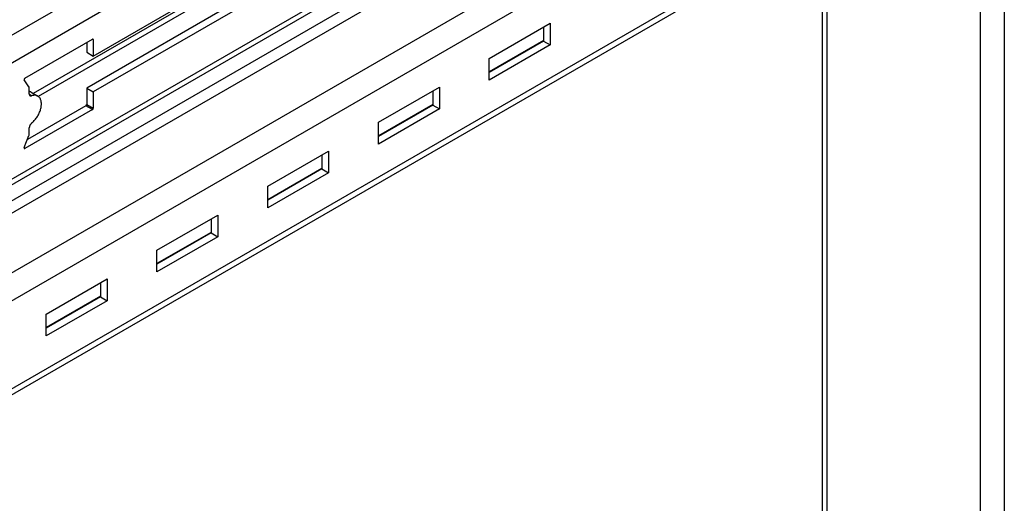
# Model space of a CAD drawing. Units: inches. Extents: x 5 to 303, y 5 to 196.
# Drawn here: x 270 to 276, y 146 to 149 of the extents above; entities that cross this region are included whole.
import ezdxf

# ---------------------------------------------------------------- set-up
doc = ezdxf.new("R2010")
doc.units = ezdxf.units.IN
doc.header["$LTSCALE"] = 17.097143
doc.header["$MEASUREMENT"] = 0
doc.layers.get('0').update_dxf_attribs({"linetype": 'CONTINUOUS'})
doc.layers.add('03_ALL_AXES', color=7, linetype='CONTINUOUS')

msp = doc.modelspace()

# ---------------------------------------------------------------- linework, layer by layer
at = {"color": 7, "linetype": 'Continuous'}
for p, q in [((275.3707, 157.6648), (275.3707, 99.8158)), ((275.5028, 157.6648), (275.5028, 99.8158)), ((274.5084, 101.497), (274.5084, 157.0178)), ((274.532, 156.9991), (274.532, 101.4499)), ((274.5084, 151.5688), (263.9266, 145.4594)), ((274.5084, 151.4163), (263.9266, 145.3069)), ((274.5084, 151.1819), (270.1879, 148.6875)), ((274.5084, 151.1503), (270.215, 148.6715)), ((270.5164, 148.8924), (274.4057, 151.1379)), ((274.3693, 150.9622), (270.4801, 148.7168)), ((274.4057, 150.9412), (270.5164, 148.6958)), ((274.5084, 150.7815), (263.9266, 144.6721)), ((274.5084, 150.7499), (263.9266, 144.6405)), ((274.5084, 150.6629), (263.9266, 144.5535)), ((274.5084, 150.5943), (263.9266, 144.4849)), ((274.5084, 150.2674), (263.9266, 144.1581)), ((274.5084, 150.1149), (263.9266, 144.0055)), ((274.5084, 149.6327), (263.9266, 143.5233)), ((274.5084, 149.6011), (263.9266, 143.4917)), ((272.6832, 148.8795), (273.0165, 149.0719)), ((272.9802, 149.0509), (272.9802, 148.9739)), ((273.0165, 149.0719), (273.0165, 148.9529)), ((270.4801, 148.9659), (270.4801, 148.9134)), ((270.5122, 148.9845), (270.5164, 148.982)), ((270.5164, 148.982), (270.5164, 148.8924)), ((272.9802, 148.9771), (272.6832, 148.8056)), ((272.9802, 148.9739), (272.6832, 148.8025)), ((272.9802, 148.9739), (273.0165, 148.9529)), ((270.4801, 148.9134), (270.5164, 148.8924)), ((273.0165, 148.9529), (272.6832, 148.7605)), ((272.6832, 148.7605), (272.6832, 148.8795)), ((270.4801, 148.7168), (270.4801, 148.6272)), ((270.4801, 148.7168), (270.5164, 148.6958)), ((270.5164, 148.6958), (270.5164, 148.6069)), ((272.0771, 148.5295), (272.4105, 148.722)), ((272.3741, 148.701), (272.3741, 148.624)), ((272.4105, 148.722), (272.4105, 148.603)), ((270.4801, 148.6279), (270.5164, 148.6069)), ((270.4801, 148.6272), (270.5164, 148.6062)), ((270.5164, 148.6069), (270.5164, 148.6064)), ((272.3741, 148.6272), (272.0771, 148.4557)), ((272.3741, 148.624), (272.0771, 148.4526)), ((272.4105, 148.603), (272.0771, 148.4106)), ((272.3741, 148.624), (272.4105, 148.603)), ((272.0771, 148.4106), (272.0771, 148.5295)), ((271.471, 148.1796), (271.8044, 148.3721)), ((271.8044, 148.3721), (271.8044, 148.2531)), ((271.768, 148.3511), (271.768, 148.2741)), ((271.768, 148.2772), (271.471, 148.1058)), ((271.768, 148.2741), (271.471, 148.1026)), ((271.768, 148.2741), (271.8044, 148.2531)), ((271.8044, 148.2531), (271.471, 148.0606)), ((271.471, 148.0606), (271.471, 148.1796)), ((270.8649, 147.8297), (271.1983, 148.0222)), ((271.1619, 148.0012), (271.1619, 147.9242)), ((271.1983, 148.0222), (271.1983, 147.9032)), ((271.1619, 147.9273), (270.8649, 147.7559)), ((271.1619, 147.9242), (270.8649, 147.7527)), ((271.1983, 147.9032), (270.8649, 147.7107)), ((271.1619, 147.9242), (271.1983, 147.9032)), ((270.8649, 147.7107), (270.8649, 147.8297)), ((270.2588, 147.4798), (270.5922, 147.6722)), ((270.5922, 147.6722), (270.5922, 147.5533)), ((270.5558, 147.6512), (270.5558, 147.5743)), ((270.5558, 147.5774), (270.2588, 147.4059)), ((270.5558, 147.5743), (270.2588, 147.4028)), ((270.5558, 147.5743), (270.5922, 147.5533)), ((270.5922, 147.5533), (270.2588, 147.3608)), ((270.2588, 147.3608), (270.2588, 147.4798))]:
    msp.add_line(p, q, dxfattribs=at)
for points, start_tangent, end_tangent in [([(270.5152, 148.9848), (270.5148, 148.9849), (270.514, 148.985), (270.5131, 148.9849), (270.5122, 148.9845)], (-0.866027, 0.499997), (-0.866027, -0.499998)), ([(270.5164, 148.982), (270.5163, 148.983), (270.516, 148.9839), (270.5155, 148.9845), (270.5152, 148.9848)], (0, 1), (-0.866027, 0.499997)), ([(270.4758, 148.6205), (270.4767, 148.6211), (270.4775, 148.6219), (270.4783, 148.6228), (270.4789, 148.6239)], (0.866027, 0.499998), (0.48601, 0.873953)), ([(270.4789, 148.6239), (270.4794, 148.625), (270.4798, 148.6261), (270.4801, 148.6272)], (0.48601, 0.873953), (0.114707, 0.993399)), ([(270.5122, 148.5995), (270.513, 148.6001), (270.5139, 148.6009), (270.5146, 148.6018), (270.5153, 148.6029), (270.5158, 148.604), (270.5162, 148.6051), (270.5164, 148.6064)], (0.866027, 0.499998), (0.114708, 0.993399))]:
    msp.add_spline(points, degree=3, dxfattribs=dict(at, start_tangent=start_tangent, end_tangent=end_tangent))
at = {"layer": '03_ALL_AXES', "color": 7, "linetype": 'Continuous'}
for p, q in [((270.1419, 148.7707), (270.5122, 148.9845)), ((270.1641, 148.7244), (270.1382, 148.7612)), ((270.1661, 148.6843), (270.1661, 148.7168)), ((270.1784, 148.6743), (270.1664, 148.6812)), ((270.1765, 148.6941), (270.2128, 148.6731)), ((270.5122, 148.5995), (270.1419, 148.3857)), ((270.4758, 148.6205), (270.1555, 148.4356)), ((270.5122, 148.5995), (270.4758, 148.6205)), ((270.1661, 148.4676), (270.1661, 148.5001)), ((270.1382, 148.391), (270.1641, 148.4577)), ((270.1419, 148.3857), (270.1376, 148.3882))]:
    msp.add_line(p, q, dxfattribs=at)
for points, start_tangent, end_tangent in [([(270.1419, 148.7707), (270.1409, 148.77), (270.14, 148.769), (270.1391, 148.7679), (270.1385, 148.7667), (270.138, 148.7655), (270.1377, 148.7642), (270.1376, 148.763), (270.1378, 148.762), (270.1382, 148.7612)], (-0.866027, -0.499998), (0.575054, -0.818115)), ([(270.1661, 148.7168), (270.1659, 148.7197), (270.1652, 148.7222), (270.1641, 148.7244)], (0, 1), (-0.575054, 0.818115)), ([(270.1765, 148.6941), (270.1707, 148.6967), (270.1661, 148.6979)], (-0.866058, 0.499944), (-0.983339, 0.181781)), ([(270.1661, 148.6843), (270.1663, 148.6815), (270.167, 148.6789), (270.1681, 148.6768), (270.1696, 148.6752), (270.1705, 148.6745)], (0, -1), (0.86595, -0.500131)), ([(270.1705, 148.6745), (270.1714, 148.6741), (270.1736, 148.6736), (270.1759, 148.6736), (270.1784, 148.6743)], (0.86595, -0.500131), (0.941467, 0.337106)), ([(270.2128, 148.6731), (270.2071, 148.6757), (270.2006, 148.6772), (270.1935, 148.6774), (270.1861, 148.6765), (270.1784, 148.6743)], (-0.866058, 0.499944), (-0.941467, -0.337106)), ([(270.1784, 148.5244), (270.1861, 148.5311), (270.1935, 148.5386), (270.2006, 148.547), (270.2071, 148.556), (270.213, 148.5655), (270.2182, 148.5754), (270.2227, 148.5856), (270.2264, 148.5958), (270.2292, 148.606), (270.2311, 148.616), (270.2321, 148.6257), (270.2321, 148.6349), (270.2311, 148.6434), (270.2292, 148.6512), (270.2264, 148.6582), (270.2227, 148.6642), (270.2182, 148.6692), (270.213, 148.673), (270.2128, 148.6731)], (0.782153, 0.623086), (-0.866058, 0.499944)), ([(270.1784, 148.5244), (270.1759, 148.5221), (270.1736, 148.5194), (270.1714, 148.5164), (270.1696, 148.5132), (270.1681, 148.5099), (270.167, 148.5065), (270.1663, 148.5032), (270.1661, 148.5001)], (-0.782153, -0.623086), (0, -1)), ([(270.1641, 148.4577), (270.1652, 148.4611), (270.1659, 148.4644), (270.1661, 148.4676)], (0.36172, 0.932287), (0, 1)), ([(270.1382, 148.391), (270.1378, 148.3897), (270.1376, 148.3885), (270.1377, 148.3874), (270.138, 148.3865), (270.1385, 148.3858), (270.1389, 148.3854)], (-0.36172, -0.932287), (0.865371, -0.501131)), ([(270.1389, 148.3854), (270.1391, 148.3853), (270.14, 148.3852), (270.1409, 148.3853), (270.1419, 148.3857)], (0.865371, -0.501131), (0.866027, 0.499998))]:
    msp.add_spline(points, degree=3, dxfattribs=dict(at, start_tangent=start_tangent, end_tangent=end_tangent))

doc.saveas('drawing.dxf')
